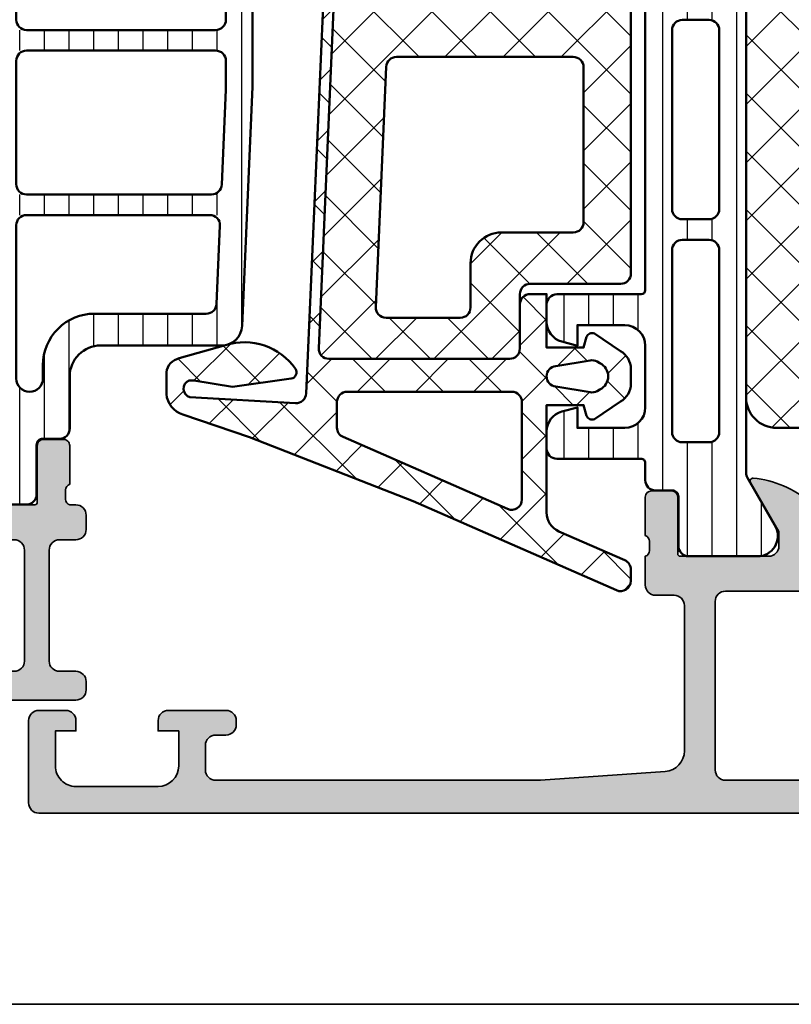
# Model space of a CAD drawing. Units: millimetres. Extents: x 1800 to 4389, y -1049 to 792.
# Drawn here: x 3376 to 3394, y 247 to 271 of the extents above; entities that cross this region are included whole.
import ezdxf

# ---------------------------------------------------------------- set-up
doc = ezdxf.new("R2010")
doc.units = ezdxf.units.MM
for name, color, linetype, lineweight in [('S03_AL_Kontur', 255, 'Continuous', 35), ('S04_AL_Schraffur', 253, 'Continuous', 25), ('S05_EPDM_Kontur', 31, 'Continuous', 50), ('S06_EPDM_Schraffur', 43, 'Continuous', 25), ('S07_Isolation_Kontur', 91, 'Continuous', 50), ('S08_Isolation_Schraffur', 103, 'Continuous', 25)]:
    doc.layers.add(name, color=color, linetype=linetype, lineweight=lineweight)
pattern_1 = [(45, (0, 0), (-1.414213562373095, 1.414213562373095), []), (135, (0, 0), (-1.414213562373095, -1.414213562373095), [])]

# ---------------------------------------------------------------- blocks, each defined once
blk = doc.blocks.new('284201_s')
at = {"layer": 'S06_EPDM_Schraffur'}
h = blk.add_hatch(dxfattribs=at)
h.set_pattern_fill('NETZ', color=256, scale=2, angle=45, style=0)
h.set_pattern_definition([(45, (-2.249995940515021, 7.198236349219712), (-1.414213562373095, 1.414213562373095), []), (135, (-2.249995940515021, 7.198236349219712), (-1.414213562373095, -1.414213562373095), [])])
h.paths.add_polyline_path([(-0.6500035097460568, 11.70210398115782), (-0.6500035097460355, 12.08735987961295, -0.4270519986846491), (-0.1281937469159971, 12.58688398738483), (21.98740442586899, 11.62129305095479, -0.2796753835852434), (24.14412507931044, 10.18021816644709), (28.09951635356981, 1.697854205474624, -0.1095178116832291), (28.24005467301485, 1.063926812863597), (28.24005467301501, -2.599988172847787), (30.77794841825513, -2.599988172847758), (31.67306737447595, -1.049596668037171, 0.5773502697651443), (31.24005467301507, -0.2995966672897605), (31.24005467301503, 1.399957336902958), (29.1088686574009, 1.399957336903071, -0.2914626400391265), (28.65572316208035, 1.688630196973748), (24.59269620874612, 10.40091562271095, 0.2796660177725825), (22.00467969873606, 12.13009881973278), (21.36624532607858, 12.15797355497293, -0.4014906267209846), (20.88805508890864, 12.65749766274481), (20.88805508890864, 13.69998518969171, 0.4142135623730951), (20.78805508890872, 13.79998518969172), (20.48805508890855, 13.79998518969172, 0.4142135623730951), (20.38805508890864, 13.69998518969172), (20.38805508890864, 12.72298928514313, -0.4270519986846544), (19.8662453260786, 12.22346517737125), (-2.328354325118653, 13.19250540379688, -0.4178843489421398), (-2.805756565586904, 13.72008972830162), (-2.51719391850466, 18.85383258205463, -0.7233215980313061), (-1.70808136967657, 18.88940081935898), (-1.709320945719362, 18.65679742302406), (-2.007458811082536, 16.77421889644613), (-1.607032608351453, 13.92493383574293, 0.5577248555114253), (-1.139608820978704, 13.71973647652319, 0.331738658346809), (0.0100125023937494, 17.11674056392715), (-0.6235629370591482, 19.37163195949569, 0.3223841728326431), (-1.305052881517241, 19.99687610012057), (-2.363263254441819, 19.99809680324569, 0.2919218617820206), (-3.357953195848417, 19.19842944484697), (-4.452285917999313, 15.95708970424955), (-7.575804461836625, 7.996378168833904), (-11.90861319198959, -1.901498679214729, 0.5389821562702097), (-11.4501849624676, -2.59976814626711), (-10.90348411139168, -2.600402950942168, 0.29690482466254), (-10.44585046600764, -2.303140785746903), (-9.044093618719394, 0.900862206170725, -0.297962756956237), (-8.127951922103989, 1.500007629394561), (-2.900009602400239, 1.500007629394587), (-2.900001526503786, -0.299471672847318), (-3.414802551894297, -0.4374130333210662, 0.4142642187981218), (-3.577171326308786, -0.8293808067583686), (-2.728004456191371, -2.099507149531999, 0.2680279579211359), (-1.862007141738111, -2.59950714953203), (-1.13764597564735, -2.599476617975775, 0.2679341312658413), (-0.2719802862696312, -2.099476631954275), (0.5771865838476558, -0.8293808067585324, 0.4142328379594095), (0.4148330682225847, -0.4374130333209232), (-0.09998321595704593, -0.2994411552691636), (-0.09999129186127931, 1.500007629394446), (2.500000000000149, 1.500007629394474), (2.500000000000007, 2.300408062343251, 0.4142135623730118), (2.000000000000142, 2.800408062343139), (-0.1500035097461208, 2.800408062343137, -0.4142135623730951), (-0.6500035097460852, 3.300408062343216)])
h.paths.add_polyline_path([(-2.249999517801854, 3.198236349219712, -0.4142133004323451), (-2.749999517801655, 2.698236796380598), (-7.492964545627046, 2.69823679638057, -0.5409318150304367), (-7.951000930356173, 3.398742831861625), (-4.448990309961431, 11.39874283186151, -0.2979159625959964), (-3.990953925232418, 11.69823679638057), (-2.749992363228102, 11.69823679638063, -0.4142138243139019), (-2.249992363228188, 11.19823634921971)], flags=16)
h.paths.add_polyline_path([(-1.002721787124074, 1.058850470707398), (-0.7220769160289819, -0.6207757048691747, -0.174015459332946), (-0.7822284164725488, -0.953178867061979), (-0.8621120459131362, -1.091540154292602, -0.6351664047638524), (-2.137441635756886, -1.091540154292602), (-2.217325251096781, -0.9531788914849812, -0.1740155488317866), (-2.277476722907977, -0.6207755579309833), (-1.996824265151417, 1.05889243237732, -0.8837213400641893)], flags=16)
h = blk.add_hatch(dxfattribs=at)
h.set_pattern_fill('NETZ', color=256, scale=2, angle=45, style=0)
h.set_pattern_definition(pattern_1)
h.paths.add_polyline_path([(28.24005467301485, 1.063926812863597, 0.1095178116832291), (28.09951635356981, 1.697854205474624), (24.14412507931044, 10.18021816644709, 0.2796753835852434), (21.98740442586899, 11.62129305095479), (-0.1281937469159971, 12.58688398738483, 0.4270519986846491), (-0.6500035097460355, 12.08735987961295), (-0.6500035097461137, 3.300408062343276, 0.414213562373147), (-0.1500035097461208, 2.800408062343137), (2.000000000000142, 2.800408062343139), (2.499999948434194, 2.800408062343195, -0.4142135623730951), (2.999999948434215, 2.300408062343277), (2.999999948434279, -2.099988172847678, 0.4142135623730951), (3.499999948434315, -2.599988172847759), (28.24005467301502, -2.599988172847759)])
h.paths.add_polyline_path([(5.999999948434606, -0.2982718300832694, -0.4142135623730951), (5.499999948434379, 0.201728169916958), (5.499999948434379, 3.700007629394467, 0.4142135623730951), (3.999999948434379, 5.200007629394467), (1.850000067540876, 5.200007629394468, -0.4142135623730951), (1.350000067540876, 5.70000762939447), (1.350000067540876, 9.312399933739368, -0.4270519986846524), (1.871809830370914, 9.811924041511253), (13.56209379441751, 9.30151359944301, -0.4014906267209926), (14.04028403158751, 8.801989491670895), (14.04028403158751, 0.2017281699170681, -0.4142135623730951), (13.5402840315874, -0.2982718300828147)], flags=16)
h.paths.add_polyline_path([(16.54028403158742, 0.2017281699168505), (16.54028403158742, 8.6491757060748, -0.4270519986846532), (17.06209379441752, 9.148699813846918), (22.17137267534645, 8.92562317171523, -0.3055098342403186), (22.62074868185483, 8.593383165916412), (25.97127415566699, 0.4130373007871695, -0.5486187866266701), (25.51812026214868, -0.2982718300831495), (17.04028403158743, -0.2982718300830358, -0.4142135623730951)], flags=16)
at = {"layer": 'S05_EPDM_Kontur'}
for points in [[(-2.805756565586904, 13.72008972830162), (-2.51719391850466, 18.85383258205463, -0.7233215980313061), (-1.70808136967657, 18.88940081935898), (-1.709320945719362, 18.65679742302406), (-2.007458811082536, 16.77421889644613), (-1.607032608351453, 13.92493383574293, 0.5577248555114253), (-1.139608820978704, 13.71973647652319, 0.331738658346809), (0.0100125023937494, 17.11674056392715), (-0.6235629370591482, 19.37163195949569, 0.3223841728326431), (-1.305052881517241, 19.99687610012057), (-2.363263254441819, 19.99809680324569, 0.2919218617820206), (-3.357953195848417, 19.19842944484697), (-4.452285917999311, 15.95708970424953), (-7.575804461836634, 7.996378168833878), (-11.90861319198959, -1.901498679214729, 0.5389821562702097), (-11.4501849624676, -2.59976814626711), (-10.90348411139168, -2.600402950942168, 0.29690482466254), (-10.44585046600764, -2.303140785746903), (-9.044093618719394, 0.900862206170725, -0.297962756956237), (-8.127951922103989, 1.500007629394561), (-2.900009602400239, 1.500007629394587), (-2.900001526503786, -0.299471672847318), (-3.414802551894297, -0.4374130333210662, 0.4142642187981218), (-3.577171326308786, -0.8293808067583686), (-2.728004456191371, -2.099507149531999, 0.2680279579211359), (-1.862007141738111, -2.59950714953203), (-1.13764597564735, -2.599476617975775, 0.2679341312658413), (-0.2719802862696312, -2.099476631954275), (0.5771865838476558, -0.8293808067585324, 0.4142328379594095), (0.4148330682225847, -0.4374130333209232), (-0.09998321595704593, -0.2994411552691636), (-0.0999912918612793, 1.500007629394446), (2.500000000000149, 1.500007629394474), (2.500000000000007, 2.300408062343251, 0.4142135623730118), (2.000000000000142, 2.800408062343139), (-0.1500035097461208, 2.800408062343137, -0.4142135623730951), (-0.6500035097460852, 3.300408062343216), (-0.6500035097460568, 11.70210398115782), (-0.6500035097460355, 12.08735987961295, -0.4270519986846491), (-0.1281937469159971, 12.58688398738483), (21.98740442586899, 11.62129305095479, -0.2796753835852434), (24.14412507931044, 10.18021816644709), (28.09951635356981, 1.697854205474624, -0.1095178116832291), (28.24005467301485, 1.063926812863597), (28.24005467301501, -2.599988172847787), (30.77794841825513, -2.599988172847759), (31.67306737447595, -1.049596668037171, 0.5773502697651443), (31.24005467301507, -0.2995966672897605), (31.24005467301503, 1.399957336902958), (29.1088686574009, 1.399957336903071, -0.2914626400391265), (28.65572316208035, 1.688630196973748), (24.59269620874612, 10.40091562271095, 0.2796660177725825), (22.00467969873606, 12.13009881973278), (21.36624532607858, 12.15797355497293, -0.4014906267209846), (20.88805508890864, 12.65749766274481), (20.88805508890864, 13.69998518969171, 0.4142135623730951), (20.78805508890872, 13.79998518969172), (20.48805508890855, 13.79998518969172, 0.4142135623730951), (20.38805508890864, 13.69998518969172), (20.38805508890864, 12.72298928514313, -0.4270519986846544), (19.8662453260786, 12.22346517737125), (-2.328354325118653, 13.19250540379688, -0.4178843489421398)], [(28.24005467301485, 1.063926812863597, 0.1095178116832291), (28.09951635356981, 1.697854205474624), (24.14412507931044, 10.18021816644709, 0.2796753835852434), (21.98740442586899, 11.62129305095479), (-0.1281937469159971, 12.58688398738483, 0.427051998684649), (-0.6500035097460355, 12.08735987961295), (-0.6500035097461137, 3.300408062343276, 0.414213562373095), (-0.1500035097460852, 2.800408062343196), (2.499999948434194, 2.800408062343195, -0.414213562373095), (2.999999948434215, 2.300408062343277), (2.999999948434279, -2.099988172847678, 0.414213562373095), (3.499999948434315, -2.599988172847759), (28.24005467301501, -2.599988172847759)], [(-2.249992363228188, 11.19823634921971, 0.4142138243139018), (-2.749992363228102, 11.69823679638063), (-3.990953925232418, 11.69823679638057, 0.2979159625959963), (-4.448990309961431, 11.39874283186151), (-7.951000930356173, 3.398742831861625, 0.5409318150304367), (-7.492964545627046, 2.69823679638057), (-2.749999517801655, 2.698236796380598, 0.4142133004323451), (-2.249999517801854, 3.198236349219712)], [(1.850000067540876, 5.200007629394468), (3.999999948434379, 5.200007629394467, -0.414213562373095), (5.499999948434379, 3.700007629394467), (5.499999948434379, 0.201728169916958, 0.414213562373095), (5.999999948434606, -0.2982718300832694), (13.5402840315874, -0.2982718300828147, 0.414213562373095), (14.04028403158751, 0.2017281699170681), (14.04028403158751, 8.801989491670895, 0.4014906267209926), (13.56209379441751, 9.30151359944301), (1.871809830370914, 9.811924041511253, 0.4270519986846524), (1.350000067540876, 9.312399933739368), (1.350000067540876, 5.70000762939447, 0.414213562373095)], [(22.60271680603472, 8.637408194813673, 0.2796753835852439), (22.17137267534645, 8.92562317171523), (17.06209379441752, 9.148699813846918, 0.4270519986846532), (16.54028403158742, 8.6491757060748), (16.54028403158742, 0.2017281699168505, 0.414213562373095), (17.04028403158743, -0.2982718300830358), (25.51812026214868, -0.2982718300831495, 0.5486187866266702), (25.97127415566699, 0.4130373007871695)], [(-2.217325251096781, -0.9531788914849812), (-2.137441635756886, -1.091540154292602, 0.6351664047638524), (-0.8621120459131362, -1.091540154292602), (-0.7822284164725488, -0.953178867061979, 0.174015459332946), (-0.7220769160289819, -0.6207757048691747), (-1.002721787124074, 1.058850470707398, 0.88372134006419), (-1.996824265151417, 1.05889243237732), (-2.277476722907977, -0.6207755579309833, 0.1740155488317866)]]:
    blk.add_lwpolyline(points, format="xyb", close=True, dxfattribs=at)
blk = doc.blocks.new('345330_s')
at = {"layer": 'S04_AL_Schraffur'}
h = blk.add_hatch(color=256, dxfattribs=at)
h.paths.add_polyline_path([(-28.99961413574056, 3.204829765323666, 0.3853138333321888), (-28.09911669921712, 2.209792686466244), (-21.99961413574056, 1.599841667179135), (-9.099655486334086, 1.599841667179135, 0.4141689444778106), (-8.599655492134843, 2.099765498466354), (-8.599472431338654, 3.301445219942366, 0.4141866810507696), (-9.099350367101579, 3.801521373756941), (-9.599337939782345, 3.801643429162482, -0.4141420640035094), (-10.09921588134603, 4.301643414264277), (-10.09921588134603, 4.501716689293744, -0.4142646394239903), (-9.599128688940255, 5.001716681691164), (-6.799168060786542, 5.001228411082252, -0.4142339935242464), (-6.299255268091656, 4.501106348375856), (-6.299377338407794, 4.001106334690121), (-7.299316303251544, 4.001350475315121), (-7.299682494112858, 2.301301773681075, 0.4142230196807078), (-6.299865628365296, 1.301086390232854), (-2.299926751918974, 1.300353957197785, 0.4142146161991717), (-1.299743656976716, 2.30017442736505), (-1.299438492773334, 4.000129772190121), (-2.299377338407794, 4.000373912815121), (-2.299377338407794, 4.500251868051237, -0.4142685720275809), (-1.799283432879747, 5.000251859233003), (-0.4999060944737721, 5.000007821800637, -0.414158554526026), (0, 4.500007831186053), (4.538378561846912e-09, 0.4999008180673172, -0.4141554641350642), (-0.4999999856245267, 0), (-40.49967898559407, 0, -0.4142135623730992), (-40.99967898559407, 0.5), (-40.99967898559407, 0.9999999532738002, -0.4142135623730906), (-40.49967898559407, 1.4999999532738), (-39.49967898559407, 1.4999999532738), (-39.49967898559407, 5.000007701877621, 0.4142135623730955), (-39.99967898559407, 5.500007701877621), (-50.29963244628743, 5.500007701877621, -0.4142135623730951), (-50.79963244628743, 6.000007701877621), (-50.79963244628743, 6.400032115940121, -0.4142135623730847), (-50.29963244628743, 6.900032115940121), (-49.49969424438314, 6.900032115940121, 0.414213562373096), (-48.99969424438314, 7.400032115940121), (-48.99969424438314, 12.80046422238127, 0.4139207160170303), (-49.49919452243739, 13.29996450043109), (-50.2994030093414, 13.29996450043109, -0.4143479389705584), (-50.79963244628743, 13.80019393736177), (-50.79963244628743, 14.50003774261859, -0.4141299082788123), (-50.29969348144368, 15.00003774261859), (-49.9999846831488, 15.00003774261859, 0.3269254051555169), (-49.79998368314955, 15.26188992661321), (-49.79998368314955, 15.73814206156385, 0.3269109218179247), (-49.9999846831488, 16.00002474261009), (-49.9999846831488, 17.88003574261859, -0.414213562373088), (-49.69998468314952, 18.18003574261854), (-48.7200103641062, 18.18003574261854, -0.4142135623730951), (-48.42001036410693, 17.88003574261859), (-48.42001036410693, 15.12, 0.4142135623730951), (-48.30001036410613, 15), (-44, 15, 0.4142135623730896), (-43.5, 15.5), (-43.5, 16.19999999999993), (-44.8814954576228, 18.59282032302758, -0.6105378334010129), (-44.74834792059482, 18.79933548774932, -0.2992013024098264), (-40.47620211283356, 15.34758101255932, 0.3261337620560212), (-40, 15), (-37, 15, 0.3261337620559745), (-36.52379788716644, 15.34758101255932, -0.2992013024098325), (-32.25165207940518, 18.79933548774932, -0.610537833401038), (-32.1185045423772, 18.59282032302758), (-33.5, 16.20000000000005), (-33.5, 15.5, 0.414213562373097), (-33, 15), (-28.69997431904267, 15, 0.4142135623730908), (-28.57997431904369, 15.12), (-28.57997431904369, 17.879998, -0.4142135623730951), (-28.27997431904259, 18.17999799999996), (-27.29999999999927, 18.17999799999996, -0.4142135623730984), (-27, 17.879998), (-27, 15.99998699999151, 0.3269109218176331), (-27.20000099999925, 15.7381043189456), (-27.20000099999925, 15.26185218399473, 0.3269254051556628), (-27, 15), (-27, 13.79996450043109, -0.4142135623730951), (-27.5, 13.29996450043109), (-28.49967898559407, 13.29996450043109, 0.4140791985384442), (-28.99961413574056, 12.8000293502846)])
h.paths.add_polyline_path([(-30.69956912231282, 1.5999755392113), (-37.59965457153157, 1.5999755392113, -0.4141029199987658), (-38.09965457153157, 2.09997565842059), (-38.09965457153157, 5.400032115940121, 0.4142135908915014), (-39.59965457153157, 6.900032115940121), (-47.29968203735189, 6.900032115940121, -0.4144468867379914), (-47.79962100219564, 7.400032115940121), (-47.79962100219564, 12.79996450043109, -0.4144468867379886), (-47.29968203735189, 13.29996450043109), (-30.69956912231282, 13.29996450043109, -0.4143717548925707), (-30.19956912231282, 12.79996450043109), (-30.19956912231282, 2.09997565842059, -0.4141029199987638)], flags=16)
at = {"layer": 'S03_AL_Kontur'}
for points in [[(-40.99967898559407, 0.5, 0.4142135623730992), (-40.49967898559407, 0), (-0.4999999856245267, 0, 0.4141554641350643), (4.538378561846912e-09, 0.4999008180673172), (0, 4.500007831186053, 0.4141585545260259), (-0.4999060944737721, 5.000007821800637), (-1.799283432879747, 5.000251859233003, 0.4142685720275809), (-2.299377338407794, 4.500251868051237), (-2.299377338407794, 4.000373912815121), (-1.299438492773334, 4.000129772190121), (-1.299743656976716, 2.30017442736505, -0.4142146161991718), (-2.299926751918974, 1.300353957197785), (-6.299865628365296, 1.301086390232854, -0.4142230196807078), (-7.299682494112858, 2.301301773681075), (-7.299316303251544, 4.001350475315121), (-6.299377338407794, 4.001106334690121), (-6.299255268091656, 4.501106348375856, 0.4142339935242463), (-6.799168060786542, 5.001228411082252), (-9.599128688940255, 5.001716681691164, 0.4142646394239904), (-10.09921588134603, 4.501716689293744), (-10.09921588134603, 4.301643414264277, 0.4141420640035094), (-9.599337939782345, 3.801643429162482), (-9.099350367101579, 3.801521373756941, -0.4141866810507696), (-8.599472431338654, 3.301445219942366), (-8.599655492134843, 2.099765498466354, -0.4141689444778106), (-9.099655486334086, 1.599841667179135), (-21.99961413574056, 1.599841667179135), (-28.09911669921712, 2.209792686466244, -0.3853138333321888), (-28.99961413574056, 3.204829765323666), (-28.99961413574056, 12.8000293502846, -0.4140791985384441), (-28.49967898559407, 13.29996450043109), (-27.5, 13.29996450043109, 0.414213562373095), (-27, 13.79996450043109), (-27, 15, -0.3382124742369599), (-27.20000099999925, 15.27318899999148), (-27.20000099999925, 15.72678299999154, -0.3381811729244401), (-27, 15.99998699999151), (-27, 17.879998, 0.4142135623730985), (-27.29999999999927, 18.17999799999996), (-28.27997431904259, 18.17999799999996, 0.414213562373095), (-28.57997431904369, 17.879998), (-28.57997431904369, 15.12, -0.4142135623730909), (-28.69997431904267, 15), (-33, 15, -0.4142135623730971), (-33.5, 15.5), (-33.5, 16.20000000000005), (-32.1185045423772, 18.59282032302758, 0.6105378334010377), (-32.25165207940518, 18.79933548774932, 0.2992013024098276), (-36.52379788716644, 15.34758101255932, -0.3261337620560247), (-37, 15), (-40, 15, -0.3261337620560248), (-40.47620211283356, 15.34758101255932, 0.2992013024098261), (-44.74834792059482, 18.79933548774932, 0.6105378334010128), (-44.8814954576228, 18.59282032302758), (-43.5, 16.20000000000005), (-43.5, 15.5, -0.4142135623730898), (-44, 15), (-48.30001036410613, 15, -0.414213562373095), (-48.42001036410693, 15.12), (-48.42001036410693, 17.88003574261859, 0.4142135623730949), (-48.7200103641062, 18.18003574261854), (-49.69998468314952, 18.18003574261854, 0.414213562373088), (-49.9999846831488, 17.88003574261859), (-49.9999846831488, 16.00002474261009, -0.3381811729244386), (-49.79998368314955, 15.72682074261002), (-49.79998368314955, 15.27322674261006, -0.338212474236962), (-49.9999846831488, 15.00003774261859), (-50.29969348144368, 15.00003774261859, 0.4141299082788121), (-50.79963244628743, 14.50003774261859), (-50.79963244628743, 13.79996450043109, 0.4140791985384427), (-50.29963244628743, 13.29996450043109), (-49.49969424438314, 13.29996450043109, -0.4145064693804573), (-48.99969424438314, 12.79996450043109), (-48.99969424438314, 7.400032115940121, -0.4142135623730961), (-49.49969424438314, 6.900032115940121), (-50.29963244628743, 6.900032115940121, 0.4142135623730846), (-50.79963244628743, 6.400032115940121), (-50.79963244628743, 6.000007701877621, 0.414213562373095), (-50.29963244628743, 5.500007701877621), (-39.99967898559407, 5.500007701877621, -0.4142135623730955), (-39.49967898559407, 5.000007701877621), (-39.49967898559407, 1.4999999532738), (-40.49967898559407, 1.4999999532738, 0.4142135623730905), (-40.99967898559407, 0.9999999532738002)], [(-30.19956912231282, 12.79996450043109, 0.4143717548925708), (-30.69956912231282, 13.29996450043109), (-47.29968203735189, 13.29996450043109, 0.4144468867379886), (-47.79962100219564, 12.79996450043109), (-47.79962100219564, 7.400032115940121, 0.4144468867379914), (-47.29968203735189, 6.900032115940121), (-39.59965457153157, 6.900032115940121, -0.4142135908915014), (-38.09965457153157, 5.400032115940121), (-38.09965457153157, 2.09997565842059, 0.4141029199987658), (-37.59965457153157, 1.5999755392113), (-30.69956912231282, 1.5999755392113, 0.4141029199987639), (-30.19956912231282, 2.09997565842059)]]:
    blk.add_lwpolyline(points, format="xyb", close=True, dxfattribs=at)
blk = doc.blocks.new('284052_s')
at = {"layer": 'S08_Isolation_Schraffur'}
h = blk.add_hatch(dxfattribs=at)
h.set_pattern_fill('LINIE', color=256, scale=1.2, angle=90, style=0)
h.set_pattern_definition([(90, (0, 0), (-1.2, 7.347638122934263e-17), [])])
h.paths.add_polyline_path([(4.902402682794818, 3.940287902295751), (4.902402682794821, 4.851849134084164, -0.1622754537975439), (4.102423320370092, 7.251821617070666), (4.102423320370096, 30.24814135790335, -0.1622754537975442), (4.902402682794825, 32.64811384088983), (4.902402682794822, 33.55971209770424), (6.305529894744605, 35.99000005140085, 0.577350249405417), (5.43950446128386, 37.48999999999999), (2.112465709541316, 37.49, 0.4142540738221702), (1.612465714323942, 36.98993084362132), (1.612839148792016, 34.290003), (0.5022354841237586, 34.290003, 0.4142574355212437), (0.002235489733019236, 33.78992810501333), (0.002436480515304848, 32.44811078878276), (-4.16311852975838, 32.44811078878283, 0.1316524975873971), (-4.413118529758382, 32.38112349067505), (-8.647632091128392, 29.93612341247717, 0.2679276738693935), (-8.897597317205177, 29.50313078918084), (-8.897597317205177, 20.36275174426367, 0.01090413291442106), (-8.897121829824451, 20.34095125590972), (-8.389441698767211, 8.70824533150795, 0.4014960077112015), (-7.39039270413102, 7.751846308216398), (-1.499855863327431, 7.751846127951931, -0.4142383800615686), (0.0001440853804504094, 6.251718983830872), (-7.135436636440673e-05, 3.71003938137371, 0.4142383890249515), (0.4999286438374453, 3.209997000000026), (1.612839148792052, 3.209997000000004), (1.612465714323978, 0.5100691563786439, 0.4142540738221605), (2.112465709541372, 0.009999999999985791), (5.439504461283836, 0.01000000000001421, 0.5773502494054152), (6.305529894744585, 1.509999948599153)])
h.paths.add_polyline_path([(2.601882620994171, 6.149993895785855, -1.000763710375887), (1.301883378402479, 6.15098633987073), (1.302378598789373, 6.799673895900981, 0.414216305325716), (-1.197644813753038, 9.299673895791344), (-7.12208311621591, 9.299618413326128), (-7.331671933485882, 14.09999389578591), (2.602036123414611, 14.09999389578587)], flags=16)
h.paths.add_polyline_path([(-7.375332855019178, 15.09999389578587), (-7.597763565202031, 20.19449722671811), (-7.597763565202033, 22.1001275316043), (2.601938969667978, 22.10012753160426), (2.6020287343074, 15.09999389578587)], flags=16)
h.paths.add_polyline_path([(-7.597763565202032, 23.09999389578588), (-7.597763565202089, 28.99010984623584), (-3.949205822570126, 31.09676060259154), (0.1439539787896579, 31.09676060259151, 0.102899037536239), (0.3433286262515206, 31.13823061453242), (1.902564951327728, 31.81620632106695, -0.5401342995770937), (2.601939598789418, 31.35767633300784), (2.601939598789409, 23.09999389578585)], flags=16)
at = {"layer": 'S07_Isolation_Kontur'}
for points in [[(-8.897121829824451, 20.34095125590972), (-8.389441698767211, 8.70824533150795, 0.4014960077112016), (-7.39039270413102, 7.751846308216398), (-1.499855863327431, 7.751846127951931, -0.4142383800615686), (0.0001440853804504094, 6.251718983830872), (-7.135436636440673e-05, 3.71003938137371, 0.4142383890249515), (0.4999286438374453, 3.209997000000026), (1.312797652094961, 3.20999700000001, -0.4142540738221604), (1.612797649225346, 2.909955506172845), (1.612465714323978, 0.5100691563786439, 0.4142540738221605), (2.112465709541372, 0.009999999999985791), (5.439504461283836, 0.01000000000001421, 0.5773502494054152), (6.305529894744585, 1.509999948599153), (4.902402682794818, 3.940287902295751), (4.902402682794821, 4.851849134084164, -0.1622754537975439), (4.102423320370092, 7.251821617070666), (4.102423320370096, 30.24814135790335, -0.1622754537975442), (4.902402682794825, 32.64811384088983), (4.902402682794822, 33.55971209770424), (6.305529894744605, 35.99000005140085, 0.577350249405417), (5.43950446128386, 37.48999999999999), (2.112465709541316, 37.49, 0.4142540738221702), (1.612465714323942, 36.98993084362132), (1.61279764922531, 34.59004449382714, -0.414254073822164), (1.312797652094898, 34.290003), (0.5022354841237586, 34.290003, 0.4142574355212437), (0.002235489733019236, 33.78992810501333), (0.002361574309274417, 32.94818568376943, -0.4142574355212517), (-0.4976384200814699, 32.44811078878276), (-4.16311852975838, 32.44811078878283, 0.1316524975873971), (-4.413118529758382, 32.38112349067505), (-8.647632091128392, 29.93612341247717, 0.2679276738693935), (-8.897597317205177, 29.50313078918084), (-8.897597317205177, 20.36275174426367, 0.01090413291442106)], [(0.3433286262515206, 31.13823061453242, -0.1028990375362391), (0.1439539787896579, 31.09676060259151), (-3.81522269122453, 31.09676060259155, 0.1316605989706313), (-4.065236484026054, 31.02976534091309), (-7.347777358003533, 29.13445006766631, 0.2679406573555472), (-7.597763565202087, 28.70144532934462), (-7.597763565202036, 23.5999938957859, 0.4142135623730955), (-7.097763565202091, 23.09999389578587), (2.101939598789404, 23.09999389578585, 0.4142135623730955), (2.60193959878941, 23.59999389578585), (2.601939598789418, 31.35767633300784, 0.5401342995770938), (1.902564951327728, 31.81620632106695)], [(2.601945381231383, 21.60013331411299, 0.4142101750619235), (2.10194538126475, 22.10012753160426), (-7.097763565202034, 22.1001275316043, 0.4142135623730957), (-7.597763565202032, 21.60012753160424), (-7.597763565202033, 20.19449722671812), (-7.396211084926573, 15.57818421276033, 0.401490673099419), (-6.896686973670342, 15.09999389578587), (2.102022322629068, 15.09999389578587, 0.4142169767935117), (2.602022322595101, 15.5999997245591)], [(-1.197644813753038, 9.299673895791344), (-6.643432748070716, 9.299622895894949, -0.4014933917541201), (-7.142961541835438, 9.777813212847567), (-7.308889241859996, 13.57818421276036, -0.4270519514603503), (-6.809365130603767, 14.09999389578591), (2.102026469081132, 14.09999389578587, -0.4142192177074223), (2.602026468987923, 13.59998424154559), (2.601882620994171, 6.149993895785855, -0.9999999999999999), (1.301882620751836, 6.149993895785856), (1.302378598789373, 6.799673895900981, 0.414216305325716)]]:
    blk.add_lwpolyline(points, format="xyb", close=True, dxfattribs=at)
blk = doc.blocks.new('298810_s')
at = {"layer": 'S08_Isolation_Schraffur'}
h = blk.add_hatch(dxfattribs=at)
h.set_pattern_fill('NETZ', color=256, scale=2, angle=45, style=0)
h.set_pattern_definition(pattern_1)
edge = h.paths.add_edge_path()
edge.add_line((11, -4.938e-13), (-11, -4.938e-13))
edge.add_arc((-10.99999948260166, -1.500000517398837), 1.500000517398433, 90.0000197631541, 179.999980236827)
edge.add_line((-12.5, -1.5), (-12.5, -12.40003242492676))
edge.add_arc((-10.99999821950949, -12.40003064443625), 1.500001780491566, 180.000068009647, 269.999931990353)
edge.add_line((-11, -13.90003242492676), (11, -13.90003242492676))
edge.add_arc((10.99999505612019, -12.40002748104694), 1.500004943887959, 270.000188841676, 359.999811158324)
edge.add_line((12.5, -12.40003242492676), (12.5, -1.5))
edge.add_arc((10.99999631941271, -1.500003680587782), 1.500003680591803, 0.0001405877523805111, 89.9998594122665)
at = {"layer": 'S07_Isolation_Kontur'}
blk.add_lwpolyline([(11, -4.938e-13), (-11, -4.938e-13, 0.4142133603164611), (-12.5, -1.5), (-12.5, -12.40003242492676, 0.4142128670492967), (-11, -13.90003242492676), (11, -13.90003242492676, 0.4142116316756144), (12.5, -12.40003242492676), (12.5, -1.5, 0.4142121250185121)], format="xyb", close=True, dxfattribs=at)
blk = doc.blocks.new('284004_s')
blk.add_blockref('284052_s', (0, 0))
at = {"rotation": 90}
blk.add_blockref('298810_s', (4.102423320370093, 18.74998148748701), dxfattribs=at)
blk = doc.blocks.new('382470_s_kv')
for name, p in [('284004_s', (-49.99998468314918, 15.00003774261859)), ('345330_s', (0, 0))]:
    blk.add_blockref(name, p)
blk = doc.blocks.new('357820_s')
at = {"layer": 'S04_AL_Schraffur'}
h = blk.add_hatch(color=256, dxfattribs=at)
edge = h.paths.add_edge_path()
edge.add_arc((-66.07883644654302, 12.7675205919931), 0.278895056327408, 286.4198764194892, 361.1645893740942)
edge.add_line((-65.799999, 12.77318899999146), (-65.799999, 13.2267829999915))
edge.add_arc((-66.07886709564318, 13.23244365946856), 0.2789255417371577, 358.8371299271132, 433.5754054446437)
edge.add_line((-66, 13.4999869999915), (-66, 15.37999799999999))
edge.add_arc((-65.69999999999999, 15.379998), 0.3000000000000114, 90.00000000000279, 180.0000000000024, ccw=False)
edge.add_line((-65.7, 15.67999800000001), (-64.7200256809572, 15.67999800000001))
edge.add_arc((-64.7200256809572, 15.37999800000001), 0.2999999999999989, -2.8421709430404007e-13, 90, ccw=False)
edge.add_line((-64.42002568095721, 15.37999800000001), (-64.42002568095721, 12.62000000000002))
edge.add_arc((-64.30002568095719, 12.62000000000002), 0.1200000000000188, 180.0000000000008, 270)
edge.add_line((-64.30002568095719, 12.5), (-60.00000000000001, 12.5))
edge.add_arc((-59.99999999999999, 13.00000000000001), 0.5000000000000071, 269.9999999999976, 359.999999999998)
edge.add_line((-59.49999999999999, 12.99999999999999), (-59.50000000000001, 13.69999999999999))
edge.add_line((-59.50000000000001, 13.69999999999999), (-60.88149545762234, 16.09282032302755))
edge.add_arc((-60.7618802153517, 16.16188021535171), 0.1381197846482904, 84.37742244921333, 210.0000000000065, ccw=False)
edge.add_arc((-61.23822324117376, 11.32339113815231), 4.999999999999874, 49.41281954907328, 84.37742244920679, ccw=False)
edge.add_arc((-57.65989948623486, 15.50018405914316), 0.5000000000000688, 229.4128195490706, 269.9999999999959)
edge.add_line((-57.65989948623489, 15.00018405914309), (-54.95379519462585, 15.00018405914306))
edge.add_arc((-55.00212583590537, 14.50088993600061), 0.5016278224850341, -63.33866331592992, 84.4711120510176, ccw=False)
edge.add_line((-54.77703738212588, 14.05259799957276), (-55.7227771282196, 13.74775791168213))
edge.add_arc((-55.4999204285845, 13.3001847688384), 0.499986826593719, 116.4697425232934, 179.9997316123379)
edge.add_line((-55.99990725517274, 13.30018711090088), (-55.99990725517278, 13.0001840591431))
edge.add_arc((-55.49992778284036, 13.00016353147548), 0.4999794727538225, 179.9976476059882, 270.0023523940082)
edge.add_line((-55.49990725517278, 12.50018405914306), (-40.49990487098691, 12.50018405914306))
edge.add_arc((-40.49988434331937, 13.00016353147545), 0.4999794727537869, 269.9976476059959, 360.0023523940153)
edge.add_line((-39.99990487098698, 13.00018405914309), (-39.99990487098697, 13.30018711090087))
edge.add_arc((-40.49981814553951, 13.30023031132009), 0.4999132764191401, 359.995048737823, 423.5354771265415)
edge.add_line((-40.27703499794011, 13.74775791168214), (-41.22277474403381, 14.05259799957273))
edge.add_arc((-40.99768629025433, 14.50088993600061), 0.5016278224850519, 95.52888794898382, 243.3386633159318, ccw=False)
edge.add_line((-41.04601693153386, 15.00018405914308), (-38.34010051376511, 15.00018405914309))
edge.add_arc((-38.34010051376519, 15.50018405914319), 0.5000000000000959, 270.000000000009, 310.5871804509354)
edge.add_arc((-34.76177675882627, 11.32339113815233), 4.999999999999856, 95.62257755079293, 130.587180450926, ccw=False)
edge.add_arc((-35.2381197846483, 16.1618802153517), 0.1381197846482947, -29.999999999998522, 95.62257755079253, ccw=False)
edge.add_line((-35.11850454237764, 16.09282032302756), (-36.50000000000001, 13.7))
edge.add_line((-36.50000000000001, 13.7), (-36.5, 12.99999999999999))
edge.add_arc((-36, 13), 0.5, 180.0000000000006, 270)
edge.add_line((-36, 12.5), (-31.69997431904281, 12.5))
edge.add_arc((-31.6999743190428, 12.62000000000002), 0.120000000000017, 269.9999999999966, 359.9999999999984)
edge.add_line((-31.57997431904278, 12.62000000000001), (-31.57997431904278, 15.37999800000001))
edge.add_arc((-31.27997431904279, 15.37999800000001), 0.2999999999999936, 90.00000000000063, 180.0000000000007, ccw=False)
edge.add_line((-31.27997431904279, 15.67999800000001), (-30.29999999999999, 15.67999800000001))
edge.add_arc((-30.3, 15.37999800000002), 0.2999999999999918, -1.0231815394945443e-12, 89.99999999999869, ccw=False)
edge.add_line((-30, 15.37999800000001), (-30, 13.4999869999915))
edge.add_arc((-29.92113290435683, 13.23244365946856), 0.2789255417371518, 106.424594555354, 181.1628700728861)
edge.add_line((-30.200001, 13.2267829999915), (-30.200001, 12.7731889999915))
edge.add_arc((-29.92116355345695, 12.76752059199313), 0.2788950563274449, 178.8354106259031, 253.5801235805083)
edge.add_line((-29.99999999999999, 12.5), (-30, 11.09999084472657))
edge.add_arc((-30.5, 11.09999084472657), 0.4999999999999964, -89.99999999999721, 7.958078640513122e-13, ccw=False)
edge.add_line((-30.49999999999997, 10.59999084472657), (-31.39999999999999, 10.59999084472654))
edge.add_arc((-31.40000287263181, 10.09999371735836), 0.4999971273764343, 89.99967081874946, 180.0003291812448)
edge.add_line((-31.9, 10.09999084472659), (-31.90000000108291, 3.031112672061453))
edge.add_arc((-30.90004797052788, 3.031066473366627), 0.9999520316222364, 179.9973528827886, 265.9162822177867)
edge.add_line((-30.97125854492189, 2.033653259277344), (-24.9000000000003, 1.599998474121122))
edge.add_line((-24.9000000000003, 1.599998474121122), (-9.100006103515636, 1.599998474121094))
edge.add_arc((-9.099993221939393, 2.099985592544858), 0.4999871185897034, 269.9985238420654, 360.0014761579223)
edge.add_line((-8.600006103515629, 2.099998474120994), (-8.600006103515627, 3.299995422363251))
edge.add_arc((-9.100002464158983, 3.299999061719925), 0.4999963606566014, 359.9995829574094, 450.0004170425896)
edge.add_line((-9.100006103515648, 3.799995422363281), (-9.600006103515634, 3.799995422363282))
edge.add_arc((-9.600005915874663, 4.299995610004256), 0.5000001876410095, 180.0000215020672, 269.99997849793664, ccw=False)
edge.add_line((-10.10000610351564, 4.299995422363251), (-10.10000610351563, 4.499999999999956))
edge.add_arc((-9.600003362647975, 4.499997259132345), 0.500002740875166, 90.00031407857699, 179.999685921429, ccw=False)
edge.add_line((-9.60000610351564, 5), (-6.800018310546883, 5.000000000000015))
edge.add_arc((-6.800021051414513, 4.499997259132385), 0.5000027408751421, 0.00031407856948817425, 89.99968592142687, ccw=False)
edge.add_line((-6.300018310546883, 4.499999999999985), (-6.300018310546882, 4))
edge.add_line((-6.300018310546882, 4), (-7.300018310546882, 4))
edge.add_line((-7.300018310546882, 4), (-7.300018310546889, 2.299999952316298))
edge.add_arc((-6.299998487399026, 2.300019775464134), 1.000019823344338, 180.0011357601931, 269.9988642398092)
edge.add_line((-6.30001831054682, 1.29999995231627), (-2.300048828124957, 1.299999952316284))
edge.add_arc((-2.299999854643814, 2.299950978835091), 0.9999510277180663, 269.9971938887996, 360.0028061112033)
edge.add_line((-1.300048828125007, 2.299999952316285), (-1.300048828125007, 4))
edge.add_line((-1.300048828125007, 4), (-2.300048828125007, 4))
edge.add_line((-2.300048828125007, 4), (-2.300048828125007, 4.499999999999985))
edge.add_arc((-1.799998876909116, 4.499950048784067), 0.5000499537107654, 90.00572341590367, 179.9942765840949, ccw=False)
edge.add_line((-1.800048828125022, 4.999999999999958), (-0.5000000000000104, 5.000000000000014))
edge.add_arc((-0.5000499512159297, 4.499950048784088), 0.500049953710801, 0.005723415902821216, 89.99427658409479, ccw=False)
edge.add_line((-3.552713678800501e-15, 4.499999999999986), (0, 0.4999923408031464))
edge.add_arc((-0.5000343340754836, 0.5000343346600988), 0.5000343358388465, 270.0039341250739, 359.9951881888918, ccw=False)
edge.add_line((-0.5000000000000318, 2.398471958644062e-30), (-42.60003051757814, 2.842170943040402e-14))
edge.add_arc((-42.60004312279928, 1.499956877767632), 1.499956877820569, 179.9983528047004, 270.0004814978228, ccw=False)
edge.add_line((-44.09999999999999, 1.500000000000009), (-44.09999999999999, 9.5))
edge.add_arc((-45.1000617513134, 9.499938248686597), 1.000061753219905, 0.003537871164701582, 89.99646212883572)
edge.add_line((-45.10000000000001, 10.50000000000001), (-65.49999999999999, 10.5))
edge.add_arc((-65.5, 11), 0.5000000000000018, 180, 270.0000000000016, ccw=False)
edge.add_line((-66, 11), (-66, 12.50000000000001))
edge = h.paths.add_edge_path(flags=16)
edge.add_arc((-33.90000230168563, 10.30000513697404), 0.4999845635816372, 359.9982310348342, 450.001768965166)
edge.add_line((-33.90001773834229, 10.79998970031738), (-42.1000121831894, 10.79998970031738))
edge.add_arc((-42.10002756046243, 10.30000519679602), 0.4999845037578289, 89.9982378396959, 180.0017758206841)
edge.add_line((-42.60001206398011, 10.29998970031738), (-42.60001206398011, 2.099811315536499))
edge.add_arc((-42.10002500535334, 2.099798493372555), 0.4999870587911769, 179.9985306502131, 270.0014693497871)
edge.add_line((-42.1000121831894, 1.599811434745789), (-33.90001773834229, 1.599803805351257))
edge.add_arc((-33.90002047920007, 2.099806546209695), 0.5000027408659503, 270.0003140774437, 359.9996722621767)
edge.add_line((-33.40001773834229, 2.099803686141968), (-33.40001773834229, 10.29998970031738))
at = {"layer": 'S03_AL_Kontur'}
blk.add_lwpolyline([(-38.01479835422516, 15.12047561178036, -0.1537566169759367), (-35.25165207940486, 16.29933548774936, -0.6105378334010222), (-35.11850454237764, 16.09282032302756), (-36.50000000000001, 13.7), (-36.5, 12.99999999999999, 0.4142135623730929), (-36, 12.5), (-31.69997431904281, 12.5, 0.414213562373095), (-31.57997431904278, 12.62000000000001), (-31.57997431904278, 15.37999800000001, -0.414213562373095), (-31.27997431904279, 15.67999800000001), (-30.29999999999999, 15.67999800000001, -0.414213562373095), (-30, 15.37999800000001), (-30, 13.4999869999915, 0.338181172924439), (-30.200001, 13.2267829999915), (-30.200001, 12.7731889999915, 0.3382124742369605), (-29.99999999999999, 12.5), (-30, 11.09999084472657, -0.4142135623730857), (-30.49999999999997, 10.59999084472657), (-31.39999999999999, 10.59999084472654, 0.4142169278939339), (-31.9, 10.09999084472659), (-31.90000000108291, 3.031112672061453, 0.3935019071763312), (-30.97125854492189, 2.033653259277344), (-24.9000000000003, 1.599998474121122), (-9.100006103515636, 1.599998474121094, 0.4142286545476965), (-8.600006103515629, 2.099998474120994), (-8.600006103515627, 3.299995422363251, 0.4142178261821147), (-9.100006103515648, 3.799995422363281), (-9.600006103515634, 3.799995422363282, -0.4142133425381016), (-10.10000610351564, 4.299995422363251), (-10.10000610351563, 4.499999999999956, -0.4142103512681635), (-9.60000610351564, 5), (-6.800018310546883, 5.000000000000015, -0.4142103512681916), (-6.300018310546883, 4.499999999999985), (-6.300018310546882, 4), (-7.300018310546882, 4), (-7.300018310546889, 2.299999952316298, 0.4142019505198113), (-6.30001831054682, 1.29999995231627), (-2.300048828124957, 1.299999952316284, 0.4142422520701765), (-1.300048828125007, 2.299999952316285), (-1.300048828125007, 4), (-2.300048828125007, 4), (-2.300048828125007, 4.499999999999985, -0.4141550479400183), (-1.800048828125022, 4.999999999999958), (-0.5000000000000105, 5.000000000000014, -0.4141550479400221), (-3.552713678800501e-15, 4.499999999999986), (1.479111365088029e-31, 0.4999923408031462, -0.4141688542823405), (-0.5000000000000318, 2.398471958644062e-30), (-42.60003051757814, 2.842170943040402e-14, -0.4142244441899501)], format="xyb", dxfattribs=at)
blk.add_lwpolyline([(-33.40001773834229, 10.29998970031738, 0.4142316482153269), (-33.90001773834229, 10.79998970031738), (-42.1000121831894, 10.79998970031738, 0.4142316484742855), (-42.60001206398011, 10.29998970031738), (-42.60001206398011, 2.099811315536499, 0.4142285849411831), (-42.1000121831894, 1.599811434745789), (-33.90001773834229, 1.599803805351257, 0.414210281448691), (-33.40001773834229, 2.099803686141968)], format="xyb", close=True, dxfattribs=at)
blk = doc.blocks.new('284024_s')
at = {"layer": 'S08_Isolation_Schraffur'}
h = blk.add_hatch(dxfattribs=at)
h.set_pattern_fill('LINIE', color=256, scale=1.2, angle=90, style=0)
h.set_pattern_definition([(90, (19.28296211910347, -0.6346130568951673), (-1.2, 7.347638122934263e-17), [])])
edge = h.paths.add_edge_path()
edge.add_arc((1.309189666567308, 2.900083309816918), 0.2999999999999954, 359.9979247021138, 449.9979247021142)
edge.add_line((1.309200532801626, 3.200083309620122), (0.4988691999867216, 3.200111936038329))
edge.add_arc((0.4988846313710251, 3.700109256898171), 0.4999973210979716, 179.9976177200864, 269.99823168414014, ccw=False)
edge.add_line((-0.001112689294753495, 3.700130046100879), (-0.002433234284694385, 4.54120229122876))
edge.add_arc((-0.2024332342846812, 4.541202291228761), 0.1999999999999869, 359.9999999999995, 449.9999999999995)
edge.add_line((-0.2024332342846795, 4.741202291228748), (-4.302433234273042, 4.741202291228748))
edge.add_arc((-4.302433234273046, 5.241202291228751), 0.5000000000000027, 180.0000000000004, 270.0000000000004, ccw=False)
edge.add_line((-4.80243323427305, 5.241202291228747), (-4.802433234272591, 6.071951514586803))
edge.add_arc((-3.802433234273134, 6.07195151458678), 0.9999999999994569, 105.00000000108051, 179.9999999999987, ccw=False)
edge.add_line((-4.061252279393731, 7.037877340870443), (-3.302433234273163, 7.241202291228692))
edge.add_line((-3.302433234273163, 7.241202291228692), (-3.302433234273046, 6.241202291228748))
edge.add_line((-3.302433234273046, 6.241202291228748), (-1.002433234284698, 6.241202291228749))
edge.add_arc((-1.004142480005912, 7.245328775430388), 1.004127938958019, 270.0975300153207, 359.7659122786856)
edge.add_line((-2.292155800942623e-05, 7.241226320254614), (-2.292155800924255e-05, 10.24110467439829))
edge.add_arc((-1.004142268125721, 10.23707631855116), 1.004127427074073, 0.2298596784854177, 89.90248202491506)
edge.add_line((-1.002433234284641, 11.24120229122875), (-3.302433234273052, 11.24120229122875))
edge.add_line((-3.302433234273052, 11.24120229122875), (-3.302433234273049, 10.24120229122875))
edge.add_line((-3.302433234273049, 10.24120229122875), (-4.061252279393712, 10.44452724155692))
edge.add_arc((-3.80243323427292, 11.41045306784117), 1.000000000000068, 180.0000000000016, 254.9999999989173, ccw=False)
edge.add_line((-4.802433234272988, 11.41045306784114), (-4.802433234272995, 12.24120229122881))
edge.add_arc((-4.302433234273049, 12.24120229122881), 0.4999999999999467, 90, 180, ccw=False)
edge.add_line((-4.302433234273049, 12.74120229122875), (-0.2024332342847606, 12.74120229122875))
edge.add_arc((-0.2041617871800327, 12.945375387072), 0.2041804127758787, 270.4850610657193, 358.8441310561829)
edge.add_line((-2.292155800197179e-05, 12.94125658823265), (2.374673808286376e-15, 38.78262339778484))
edge.add_arc((0.499997320859848, 38.78260796640054), 0.4999973210979745, 89.99761772008901, 179.9982316841407, ccw=False)
edge.add_line((0.5000181100625329, 39.28260528706632), (1.310349442877458, 39.28257666064813))
edge.add_arc((1.31036030911177, 39.58257666045134), 0.3000000000000041, 269.9979247021153, 359.9979247021139)
edge.add_line((1.610360308914976, 39.58256579421702), (1.610115288334156, 41.9825641876025))
edge.add_arc((2.110111265540397, 41.98254871698273), 0.499995977445583, 89.99762222092721, 179.9982271832993, ccw=False)
edge.add_line((2.110132015410307, 42.48254469399776), (5.586673511216135, 42.48241804653367))
edge.add_arc((5.44432701033436, 41.49260512706297), 0.99999607092448, -32.72909139772662, 81.8163166502145, ccw=False)
edge.add_line((6.285560076554611, 40.95193973131244), (4.967007647098204, 38.66833064206307))
edge.add_arc((5.400011308350247, 38.41831498386868), 0.5000000000000491, 149.9979281027699, 179.9978647972363)
edge.add_line((4.900011308697391, 38.41833361702788), (4.898924996266315, 4.064064861428477))
edge.add_arc((5.398924995956997, 4.06404727380666), 0.5000000000000066, 179.9979846069957, 209.9979213014616)
edge.add_line((4.965903224316337, 3.814062983729881), (6.284290222103381, 1.530358382474783))
edge.add_arc((5.443017991444598, 0.9897539283802999), 0.9999960709244808, -81.82046724598678, 32.72494080195372, ccw=False)
edge.add_line((5.585292788358815, -6.930029612274073e-05), (2.108751292552963, 5.734716797754357e-05))
edge.add_arc((2.108766763172721, 0.5000533243741969), 0.4999959774455613, 179.9976222209281, 269.99822718330006, ccw=False)
edge.add_line((1.60877078615772, 0.5000740742440994), (1.609189666370512, 2.900072443582598))
edge = h.paths.add_edge_path(flags=16)
edge.add_line((1.799465273413295, 27.09119604586487), (3.09945937972604, 27.09119604586486))
edge.add_arc((3.099463019082759, 27.59119240650812), 0.4999963606565037, 269.9995829574043, 360.0004170426012)
edge.add_line((3.599459379726019, 27.59119604586488), (3.599459379726019, 36.44118994234918))
edge.add_arc((3.099463019082655, 36.44119358170582), 0.4999963606566094, 359.9995829574138, 450.000417042585)
edge.add_line((3.09945937972603, 36.94118994234918), (1.799465273458127, 36.94118994234918))
edge.add_arc((1.799448700661308, 36.44118994053621), 0.5000000020876215, 89.99810089738257, 179.9999997916593)
edge.add_line((1.299448698573679, 36.44118994235433), (1.299448698573672, 27.59119604587007))
edge.add_arc((1.799448700730977, 27.59119604774752), 0.5000000021573054, 180.0000002151407, 270.0018990894962)
edge = h.paths.add_edge_path(flags=16)
edge.add_arc((1.799448698584057, 16.89118994304764), 0.4999999999999982, 179.9999999994044, 270.0000000000002)
edge.add_line((1.799448698584059, 16.39118994304764), (3.099459379736413, 16.39118994304764))
edge.add_arc((3.099459379736411, 16.89118994304764), 0.4999999999999964, 270.0000000000003, 360.000000000596)
edge.add_line((3.599459379736405, 16.89118994305284), (3.599459379736409, 25.59119604656851))
edge.add_arc((3.099459379736396, 25.5911960465633), 0.5000000000000133, 5.968247248672501e-10, 89.99999999880787)
edge.add_line((3.099459379746799, 26.09119604656332), (1.799448698594469, 26.09119604656332))
edge.add_arc((1.799448698584051, 25.59119604656332), 0.5000000000000036, 89.99999999880616, 179.9999999994032)
edge.add_line((1.299448698584045, 25.59119604656853), (1.299448698584059, 16.89118994305284))
edge = h.paths.add_edge_path(flags=16)
edge.add_arc((3.099463019093079, 14.89119358240431), 0.4999963606565686, 359.9995829574092, 450.000417042591)
edge.add_line((3.099459379736403, 15.39118994304764), (1.799465273468486, 15.39118994304764))
edge.add_arc((1.799448700671683, 14.89118994123468), 0.5000000020876197, 89.99810089738452, 179.9999997916607)
edge.add_line((1.299448698584063, 14.89118994305278), (1.299448698584062, 6.041180787779442))
edge.add_arc((1.799433439794991, 6.041180787774246), 0.4999847412109291, 179.9999999994045, 270.0000000000005)
edge.add_line((1.799433439794996, 5.541196046563318), (3.09944412094734, 5.541196046563319))
edge.add_arc((3.099444120947349, 6.041211305352374), 0.5000152587890554, 269.9999999999989, 360.0000000005949)
edge.add_line((3.599459379736404, 6.041211305357566), (3.599459379736403, 14.89118994304764))
at = {"layer": 'S07_Isolation_Kontur'}
for points in [[(1.609189666370512, 2.900072443582598, 0.4142135623730971), (1.309200532801626, 3.200083309620122), (0.4988691999867216, 3.200111936038329, -0.4142167009307517), (-0.001112689294753495, 3.700130046100879), (-0.002433234284694385, 4.54120229122876, 0.414213562373095), (-0.2024332342846795, 4.741202291228748), (-4.302433234273042, 4.741202291228748, -0.414213562373095), (-4.80243323427305, 5.241202291228747), (-4.802433234272591, 6.071951514586803, -0.3394542588581116), (-4.061252279393731, 7.037877340870443), (-3.302433234273163, 7.241202291228692), (-3.302433234273046, 6.241202291228748), (-1.002433234284698, 6.241202291228749, 0.4125193629779166), (-2.292155800942623e-05, 7.241226320254614), (-2.292155800924255e-05, 10.24110467439829, 0.4125410123268871), (-1.002433234284641, 11.24120229122875), (-3.302433234273052, 11.24120229122875), (-3.302433234273049, 10.24120229122875), (-4.061252279393712, 10.44452724155692, -0.3394542588580992), (-4.802433234272988, 11.41045306784114), (-4.802433234272995, 12.24120229122881, -0.414213562373095), (-4.302433234273049, 12.74120229122875), (-0.2024332342847607, 12.74120229122875, 0.4058498700698123), (-2.292155800197179e-05, 12.94125658823265), (2.374672351541385e-15, 38.78262339778484, -0.4142167009307434), (0.5000181100625329, 39.28260528706632), (1.310349442877458, 39.28257666064813, 0.414213562373094), (1.610360308914976, 39.58256579421702), (1.610115288334156, 41.9825641876025, -0.414216654914496), (2.110132015410307, 42.48254469399776), (5.586673511216135, 42.48241804653367, -0.5460410483302796), (6.285560076554611, 40.95193973131244), (4.967007647098204, 38.66833064206307, 0.1316522165773135), (4.900011308697391, 38.41833361702788), (4.898924996266315, 4.064064861428479, 0.1316522165773112), (4.965903224316337, 3.814062983729881), (6.284290222103381, 1.530358382474783, -0.5460410483302767), (5.585292788358815, -6.930029612274073e-05), (2.108751292552963, 5.734716797754358e-05, -0.4142166549144938), (1.60877078615772, 0.5000740742440994)], [(1.799465273413295, 27.09119604586487), (3.09945937972604, 27.09119604586486, 0.414217826182199), (3.599459379726019, 27.59119604586488), (3.599459379726019, 36.44118994234918, 0.4142178261820648), (3.09945937972603, 36.94118994234918), (1.799465273458127, 36.94118994234918, 0.4142232694609502), (1.299448698573679, 36.44118994235433), (1.299448698573672, 27.59119604587007, 0.4142232693591166)], [(1.299448698584059, 16.89118994305284, 0.4142135623761418), (1.799448698584059, 16.39118994304764), (3.099459379736413, 16.39118994304764, 0.4142135623761418), (3.599459379736405, 16.89118994305284), (3.599459379736409, 25.59119604656851, 0.4142135623639505), (3.099459379746799, 26.09119604656332), (1.799448698594469, 26.09119604656332, 0.414213562376146), (1.299448698584045, 25.59119604656853)], [(3.599459379736403, 14.89118994304764, 0.4142178261821231), (3.099459379736403, 15.39118994304764), (1.799465273468486, 15.39118994304764, 0.4142232694609512), (1.299448698584063, 14.89118994305278), (1.299448698584062, 6.041180787779443, 0.4142135623761418), (1.799433439794996, 5.541196046563318), (3.09944412094734, 5.541196046563319, 0.4142135623761418), (3.599459379736404, 6.041211305357566)]]:
    blk.add_lwpolyline(points, format="xyb", close=True, dxfattribs=at)
blk = doc.blocks.new('288026_s')
at = {"layer": 'S08_Isolation_Schraffur'}
h = blk.add_hatch(dxfattribs=at)
h.set_pattern_fill('NETZ', color=256, scale=2, angle=45, style=0)
h.set_pattern_definition(pattern_1)
h.paths.add_polyline_path([(13.5, -9, 0.4142135623730951), (15, -7.5), (15, -1.5, 0.4142135623730951), (13.5, 0), (-13.5, 0, 0.4142135623730951), (-15, -1.5), (-15, -7.5, 0.4142135623730951), (-13.5, -9)])
at = {"layer": 'S07_Isolation_Kontur'}
blk.add_lwpolyline([(-13.5, 0), (13.5, 0, -0.414213562373095), (15, -1.5), (15, -7.5, -0.414213562373095), (13.5, -9), (-13.5, -9, -0.414213562373095), (-15, -7.5), (-15, -1.5, -0.414213562373095)], format="xyb", close=True, dxfattribs=at)
blk = doc.blocks.new('284028_s')
at = {"xscale": -1}
blk.add_blockref('284024_s', (0, 0), dxfattribs=at)
at = {"rotation": 270}
blk.add_blockref('288026_s', (-4.899468152481854, 21.24119923924223), dxfattribs=at)
blk = doc.blocks.new('368870_s_kv')
for name, p in [('284028_s', (-5, -62.5000381435322)), ('357820_s', (25, -75))]:
    blk.add_blockref(name, p)

msp = doc.modelspace()

# ---------------------------------------------------------------- linework, layer by layer
at = {"layer": 'S03_AL_Kontur'}
msp.add_line((3402.801479409831, 247.383714856604), (3279.99686874179, 247.383714856604), dxfattribs=at)

# ---------------------------------------------------------------- block references
at = {"xscale": 0.5, "yscale": 0.5, "zscale": 0.5, "rotation": 90.00000000000001}
msp.add_blockref('284201_s', (3389.163628528782, 263.4089361325446), dxfattribs=at)
at = {"layer": 'S03_AL_Kontur', "xscale": -0.5, "yscale": 0.5, "zscale": 0.5}
for name, p in [('382470_s_kv', (3351.814852775571, 252.0333146419657)), ('368870_s_kv', (3388.31484323857, 289.5333349869302))]:
    msp.add_blockref(name, p, dxfattribs=at)

doc.saveas('drawing.dxf')
